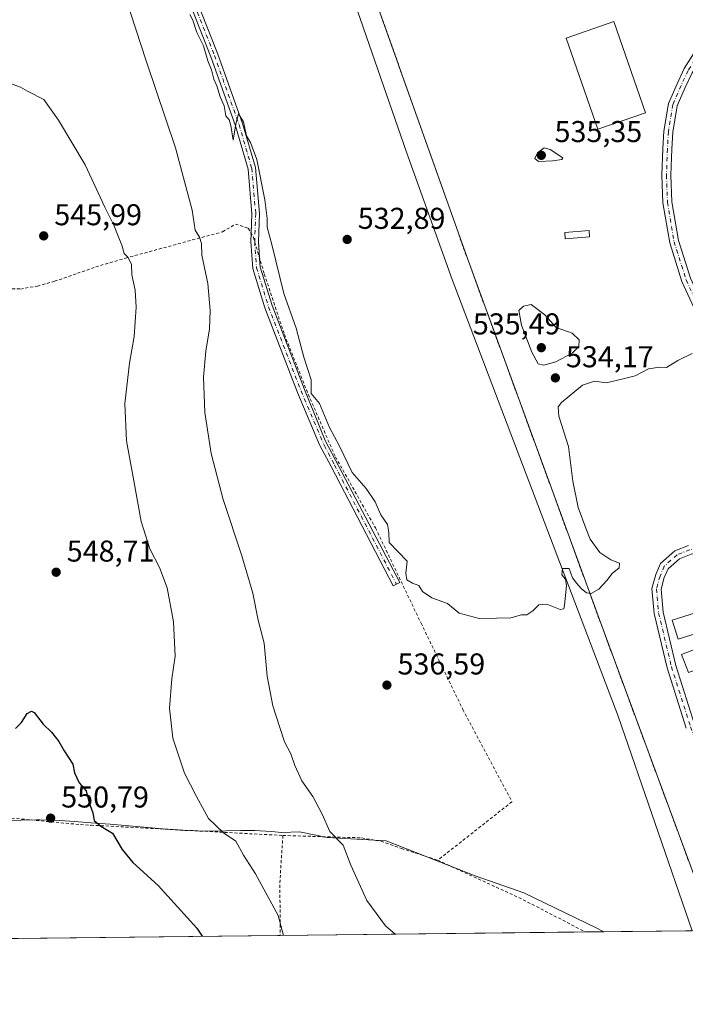
# Model space of a CAD drawing. Units: metres. Extents: x 576517 to 579944, y 4749678 to 4752031.
# Drawn here: x 578472 to 578693, y 4749678 to 4750006 of the extents above; entities that cross this region are included whole.
import ezdxf

# ---------------------------------------------------------------- set-up
doc = ezdxf.new("R2010")
doc.units = ezdxf.units.M
doc.header["$MEASUREMENT"] = 0
doc.linetypes.add('DGN Style 2', pattern=[1.6480167562047852, 0.988810053722871, -0.6592067024819142])
doc.linetypes.add('DGN Style 4', pattern=[2.6384748266838614, 1.318413404963828, -0.6592067024819142, 0.001648016756204785, -0.6592067024819142])
for name, color, linetype, lineweight in [('Alambrada', 7, 'DGN Style 2', 0), ('Camino Cxs', 7, 'Continuous', 0), ('Camino eje', 30, 'DGN Style 4', 13), ('Camping Cxs', 135, 'Continuous', 0), ('Comarca CxS', 21, 'Continuous', 0), ('Comunidad Autónoma CxS', 142, 'Continuous', 0), ('Corriente natural lineal', 142, 'Continuous', 13), ('Curva de nivel maestra', 30, 'Continuous', 30), ('Curva de nivel normal', 30, 'Continuous', 0), ('Edificación ligera Cxs', 1, 'Continuous', 0), ('Entidad de ámbito territorial', 7, 'Continuous', 0), ('Entidad de ámbito territorial CxS', 92, 'Continuous', 0), ('Matorral CxS', 135, 'Continuous', 0), ('Municipio', 91, 'Continuous', 13), ('Municipio CxS', 4, 'Continuous', 0), ('Núcleo urbano CxS', 7, 'Continuous', 0), ('Pista deportiva Cxs', 7, 'Continuous', 0), ('Pista pavimentada Cxs', 135, 'Continuous', 0), ('Pista pavimentada eje', 135, 'DGN Style 4', 0), ('Prado CxS', 92, 'Continuous', 0), ('Provincia CxS', 1, 'Continuous', 0), ('Punto de cota en terreno', 7, 'Continuous', 0), ('Rótulo de punto de cota en terreno', 7, 'Continuous', 0)]:
    doc.layers.add(name, color=color, linetype=linetype, lineweight=lineweight)
doc.styles.add('Style-Arial', font='txt')

# ---------------------------------------------------------------- blocks, each defined once
blk = doc.blocks.new('*U22')
at = {"layer": 'Prado CxS', "color": 92, "linetype": 'Continuous', "lineweight": 0}
blk.add_polyline3d([(578783.8498999998, 4750302.9027, 525.7682999999961), (578820.0778999999, 4750166.160300001, 528.472099999999), (578827.8855, 4750135.9691, 529.0194999999949), (578813.8501000004, 4750118.9979, 529.5494000000035), (578800.7901, 4750113.431500001, 529.6223000000027), (578753.5022999998, 4750095.755899999, 531.3598999999958), (578748.0774999997, 4750093.0645, 531.584600000002), (578712.4124999996, 4750076.0145, 531.125), (578707.6999000004, 4750096.926300001, 530.3619999999937), (578698.5301000001, 4750140.520099999, 528.7853999999934), (578684.1901000004, 4750204.590100001, 527.2116999999998), (578685.0652999999, 4750206.999100001, 527.1520000000019), (578678.8525, 4750249.8739, 526.2051000000065), (578668.2297, 4750277.369100001, 525.3307000000059), (578492.6350999996, 4750211.7597, 526.3196999999927), (578530.7521000003, 4750145.521299999, 528.3166000000056), (578532.8283000002, 4750146.345100001, 528.1916000000056), (578540.6009000001, 4750150.942399999, 527.8334000000032), (578587.7440999999, 4750018.670700001, 531.1989999999934), (578620.2878999999, 4749926.9923, 533.0629999999946), (578665.5318999998, 4749803.167099999, 534.9824999999983), (578702.5669, 4749703.0733, 537.0344999999943), (578179.7067, 4749697.125399999, 505.0807000000059)], dxfattribs=at)
blk = doc.blocks.new('*U24')
at = {"layer": 'Municipio CxS', "color": 4, "linetype": 'Continuous', "lineweight": 0, "flags": 128}
blk.add_lwpolyline([(578467.0190000006, 4749739.523999999), (578472.0149999988, 4749739.777000001), (578477.0120000005, 4749739.914000001), (578478.2230000006, 4749739.905999999), (578483.2189999989, 4749739.748000001), (578488.2100000011, 4749739.455000001), (578498.1859999994, 4749738.692999999), (578501.5760000001, 4749738.432999999), (578506.5610000007, 4749738.036), (578511.5419999994, 4749737.579999999), (578516.5230000004, 4749737.121999999), (578521.5050000002, 4749736.696000001), (578526.4920000006, 4749736.353000001), (578530.1099999995, 4749736.182), (578535.1090000009, 4749736.129000001), (578545.1109999986, 4749736.335999999), (578549.7269999991, 4749736.301000002), (578555.1029999997, 4749736.039000001), (578558.7369999991, 4749735.704), (578564.606, 4749735.906000001), (578573.8030000015, 4749734.028), (578593.3540000013, 4749732.880000001), (578623.0530000014, 4749721.289000001), (578639.1830000004, 4749715.616000001), (578663.274, 4749703.936000001), (578665.8004393191, 4749702.655080562), (577975.5884536179, 4749694.803347335)], dxfattribs=at)
blk = doc.blocks.new('*U25')
at = {"layer": 'Entidad de ámbito territorial CxS', "color": 92, "linetype": 'Continuous', "lineweight": 0, "flags": 128}
blk.add_lwpolyline([(578467.0190000006, 4749739.523999999), (578472.0149999988, 4749739.777000001), (578477.0120000005, 4749739.914000001), (578478.2230000006, 4749739.905999999), (578483.2189999989, 4749739.748000001), (578488.2100000011, 4749739.455000001), (578498.1859999994, 4749738.692999999), (578501.5760000001, 4749738.432999999), (578506.5610000007, 4749738.036), (578511.5419999994, 4749737.579999999), (578516.5230000004, 4749737.121999999), (578521.5050000002, 4749736.696000001), (578526.4920000006, 4749736.353000001), (578530.1099999995, 4749736.182), (578535.1090000009, 4749736.129000001), (578545.1109999986, 4749736.335999999), (578549.7269999991, 4749736.301000002), (578555.1029999997, 4749736.039000001), (578558.7369999991, 4749735.704), (578564.606, 4749735.906000001), (578573.8030000015, 4749734.028), (578593.3540000013, 4749732.880000001), (578623.0530000014, 4749721.289000001), (578639.1830000004, 4749715.616000001), (578663.274, 4749703.936000001), (578665.8004393191, 4749702.655080562), (577975.5884536179, 4749694.803347335)], dxfattribs=at)
blk = doc.blocks.new('5PATER')
at = {"layer": 'Matorral CxS', "linetype": 'Continuous', "lineweight": 0}
h = blk.add_hatch(color=51, dxfattribs=at)
edge = h.paths.add_edge_path()
edge.add_ellipse((0, 0), major_axis=(-0.1095731443231308, -0.1110710700762829), ratio=0.9994222409660322, start_angle=0, end_angle=360)
blk = doc.blocks.new('*U29')
at = {"layer": 'Pista pavimentada Cxs', "color": 135, "linetype": 'Continuous', "lineweight": 0}
for points in [[(578763.4537000004, 4749982.953299999, 533.6635999999999), (578764.4446999999, 4749981.8421, 533.7041000000027), (578765.0246000001, 4749980.396500001, 533.7412999999942), (578771.8636999996, 4749963.348099999, 535.2804000000033), (578776.1379000006, 4749950.2051, 535.0573000000004), (578779.2402999997, 4749935.3345, 534.9092999999993), (578780.4265000002, 4749923.149900001, 535.0907000000007), (578778.9250999996, 4749907.492500001, 535.4772999999988), (578777.4811000006, 4749899.459899999, 535.6070000000036), (578777.1821, 4749897.796700001, 535.6284000000014), (578776.5685999999, 4749896.583100001, 535.6472999999969), (578772.1545000002, 4749887.8509, 535.8815000000031), (578766.8006999996, 4749880.7489, 535.8754000000044), (578760.2185000004, 4749874.836100001, 535.8524999999936), (578751.0006999997, 4749871.726500001, 535.8343000000023), (578743.2635000005, 4749870.731699999, 535.6983000000037), (578734.6958999997, 4749871.7203, 535.7393000000011), (578727.3432999998, 4749873.915100001, 535.7090000000027), (578724.1120999996, 4749875.588300001, 535.4541999999929), (578721.4014999997, 4749876.9921, 535.3326999999991), (578721.1397000002, 4749877.127699999, 535.3246999999974), (578716.7352999998, 4749880.8715, 535.1946999999927), (578710.9358999999, 4749886.563300001, 535.071100000001), (578704.4533000002, 4749894.126499999, 534.8720999999932), (578698.4221000001, 4749904.5733, 534.6538), (578691.7925000004, 4749919.0089, 534.303899999999), (578687.7111000001, 4749931.897100001, 533.9446999999927), (578685.4545, 4749945.2215, 533.6940000000031), (578685.1316999998, 4749954.370300001, 533.5785999999935), (578685.4517000001, 4749963.2225, 533.4302000000025), (578685.7745000003, 4749969.0329, 533.3332999999984), (578687.2993000001, 4749978.291099999, 533.2498999999953), (578690.1333, 4749984.8311, 533.1575000000012), (578692.5132999998, 4749989.9157, 533.0620999999956), (578696.4051000001, 4749995.969699999, 532.9326000000001), (578699.6772999996, 4750000.370100001, 532.8255000000064), (578705.9732999997, 4750004.236099999, 532.7606999999989), (578710.8973000003, 4750007.0811, 532.710500000001), (578712.9741000002, 4750007.7301, 532.702900000004), (578714.6347000003, 4750008.2489, 532.6855999999971), (578715.9505000003, 4750008.296700001, 532.6842999999935), (578720.7509000005, 4750008.4713, 532.7170000000042), (578728.1469000002, 4750007.8091, 532.8276999999945), (578735.5009000005, 4750004.9553, 533.1266000000032), (578742.4228999997, 4750001.4943, 533.7574000000022), (578749.6765000002, 4749996.622300001, 534.5552000000025), (578757.2260999996, 4749989.935699999, 533.5149999999994)], [(578735.3015000002, 4749874.670299999, 535.7375000000029), (578743.2439000001, 4749873.753900001, 535.7437999999966), (578750.3233000003, 4749874.664100001, 535.8224000000046), (578758.6737000003, 4749877.481100001, 535.7832999999955), (578764.5799000004, 4749882.786699999, 535.9746000000014), (578769.5979000004, 4749889.4431, 536.0763000000006), (578774.3069000002, 4749898.7589, 535.6775999999954), (578775.9505000003, 4749907.901699999, 535.4854999999952), (578777.4124999996, 4749923.147700001, 534.994399999996), (578776.2703, 4749934.8815, 534.7970000000059), (578773.2345000004, 4749949.432499999, 534.6144999999962), (578769.0418999996, 4749962.3245, 534.686799999996), (578761.8561000006, 4749980.237500001, 533.710500000001), (578755.1047, 4749987.8071, 533.5451999999932), (578747.8375000004, 4749994.2437, 533.8142999999982), (578740.9095000001, 4749998.8969, 533.4435999999987), (578734.2846999997, 4750002.2093, 533.1043000000063), (578727.4568999996, 4750004.858899999, 532.8668999999937), (578720.6712999997, 4750005.466499999, 532.7712000000029), (578715.1457000002, 4750005.265500001, 532.744200000001), (578712.1098999997, 4750004.3169, 532.7550000000047), (578707.5088999998, 4750001.658500001, 532.8168000000006), (578701.7396999998, 4749998.1161, 532.9087000000001), (578698.8734999998, 4749994.261499999, 532.9918000000034), (578695.1453, 4749988.462099999, 533.0966999999946), (578692.8687000005, 4749983.5985, 533.2375000000029), (578690.1993000006, 4749977.438100001, 533.3251000000018), (578688.7609000001, 4749968.7049, 533.4839999999967), (578688.4486999996, 4749963.085100001, 533.5988000000071), (578688.1337000001, 4749954.369100001, 533.7415000000037), (578688.4457, 4749945.5263, 533.7670999999973), (578690.6341000004, 4749932.603900001, 534.0040000000008), (578694.5963000003, 4749920.0919, 534.304999999993), (578701.0900999998, 4749905.952299999, 534.6154999999999), (578706.9123000001, 4749895.867500001, 534.8654999999999), (578713.1294999998, 4749888.6139, 535.113200000007), (578718.7600999996, 4749883.0877, 535.2275999999983), (578722.8224999999, 4749879.6347, 535.3677000000025), (578728.4720999999, 4749876.708900001, 535.5377000000008)]]:
    blk.add_polyline3d(points, close=True, dxfattribs=at)

msp = doc.modelspace()

# ---------------------------------------------------------------- linework, layer by layer
at = {"layer": 'Alambrada', "color": 7, "linetype": 'DGN Style 2', "lineweight": 0, "extrusion": (-0.9137673949054685, 0.000475011514189273, 0.4062375196504318), "elevation": -526189.8213516586, "flags": 128}
msp.add_lwpolyline([(-4750034.795599998, 234529.6168695726), (-4750019.045061494, 234527.0769456277), (-4750001.546052129, 234527.5173202218)], dxfattribs=at)
at = {"layer": 'Alambrada', "color": 7, "linetype": 'DGN Style 2', "lineweight": 0, "extrusion": (-0.4054073977393779, -0.8687713598354694, 0.2843961430607236), "elevation": -4360845.071102441, "flags": 128}
msp.add_lwpolyline([(-1484180.439742941, 1294191.024027746), (-1484150.049982527, 1294191.531899362), (-1484125.849304515, 1294188.035105757)], dxfattribs=at)
at = {"layer": 'Alambrada', "color": 7, "linetype": 'DGN Style 2', "lineweight": 0}
for points in [[(578540.6009000001, 4750150.942500001, 529.4884000000021), (578587.7440999999, 4750018.670700001, 532.2189999999973), (578620.2878999999, 4749926.9923, 533.9722000000038), (578665.5318999998, 4749803.167099999, 536.497000000003), (578702.5669, 4749703.0733, 537.1891999999935)], [(578465.6700999998, 4749916.7601, 546.1916000000056), (578471.7600999996, 4749916.520099999, 546.0997999999963), (578477.3901000004, 4749917.4901, 546.2256000000052), (578483.1201, 4749919.0801, 546.668399999995), (578490.7100999998, 4749921.7401, 546.7553000000044), (578496.7901, 4749923.880100001, 546.5166000000027), (578506.6700999998, 4749926.7601, 545.1267999999982), (578538.9901000002, 4749935.5701, 540.1119000000035), (578543.2801000001, 4749938.130100001, 539.5426000000007), (578547.5201000003, 4749936.7601, 536.6150000000052), (578549.2301000003, 4749933.720100001, 536.1313999999984), (578552.8701, 4749921.4801, 535.7133999999933), (578559.5500999996, 4749901.4101, 535.437300000005), (578567.4801000003, 4749881.4901, 534.9195000000036), (578576.5500999996, 4749860.600099999, 534.9566999999952), (578589.8701, 4749837.0001, 534.9667000000045), (578605.0000999998, 4749805.3201, 537.024900000004), (578618.9200999998, 4749776.600099999, 544.1848000000027), (578635.2301000003, 4749745.890100001, 537.3335999999981), (578610.5500999996, 4749726.440099999, 542.2877000000008)], [(577977.1401000004, 4749913.460100001, 507.5368000000017), (577980.9200999998, 4749895.2601, 505.6974999999948), (577986.4801000003, 4749867.020099999, 507.7900999999983), (577990.3701, 4749856.850099999, 506.5712000000058), (577993.0301000001, 4749851.4101, 507.4226999999955), (578002.1201, 4749836.460100001, 509.2516999999935), (578004.1901000004, 4749831.170100001, 516.0078999999969), (578005.7100999998, 4749825.4901, 517.0727999999945), (578008.2301000003, 4749809.6501, 514.8732000000019), (578010.3101000004, 4749791.5801, 517.0436000000045), (578015.6001000004, 4749760.610099999, 516.2905000000028), (578109.0301000001, 4749746.540100001, 516.4061999999976), (578182.3501000004, 4749746.0101, 515.1025999999983), (578185.7600999996, 4749745.9801, 513.4863000000041), (578308.7600999996, 4749746.690099999, 527.2715999999928), (578348.0301000001, 4749745.2501, 529.1925999999949), (578378.3101000004, 4749744.540100001, 536.0062000000034), (578411.9901000002, 4749744.140100001, 543.3754999999946), (578465.5500999996, 4749740.770099999, 554.8503999999957), (578491.7100999998, 4749738.300100001, 553.2311999999947), (578495.2301000003, 4749738.100099999, 552.5693000000028), (578559.0701000001, 4749734.6801, 547.4980999999971)], [(578559.0701000001, 4749734.6801, 547.4980999999971), (578585.2301000003, 4749733.890100001, 540.431500000006), (578591.6401000004, 4749732.7601, 539.6587000000001), (578598.4801000003, 4749730.360099999, 540.032600000006), (578610.5500999996, 4749726.440099999, 542.2877000000008)]]:
    msp.add_polyline3d(points, dxfattribs=at)
at = {"layer": 'Camino Cxs', "color": 7, "linetype": 'Continuous', "lineweight": 0}
for points in [[(578548.5251000002, 4749934.9735, 536.2899999999936), (578548.7713000001, 4749941.562100001, 535.9760999999999), (578547.4659000002, 4749956.443299999, 535.2495000000055), (578543.2773000002, 4749970.8421, 535.071299999996), (578535.0943, 4749993.8069, 535.2335000000021), (578522.4210999999, 4750026.018100001, 535.5583999999944), (578510.5506999996, 4750050.0229, 534.8801999999996), (578494.9549000004, 4750078.306500001, 534.6959999999963), (578475.6495000003, 4750112.9505, 534.4152999999933), (578464.5582999997, 4750131.699899999, 534.2777999999962), (578441.9672999998, 4750166.558499999, 533.5858000000007), (578409.7143000001, 4750219.4663, 533.0252000000038), (578389.9996999997, 4750256.192700001, 532.1570000000065), (578381.3399, 4750274.2271, 530.8837000000058), (578374.5456999998, 4750287.8157, 530.9456000000064), (578367.6688999999, 4750298.737700001, 531.0188000000053)], [(578466.6841000002, 4750133.0167, 533.9504000000015), (578477.8176999995, 4750114.195499999, 534.1499999999943), (578497.1414999999, 4750079.5185, 534.4660000000003), (578512.7669000002, 4750051.181100001, 534.6347999999998), (578524.7089000001, 4750027.0317, 535.3334000000032), (578537.4357000003, 4749994.6843, 534.818299999999), (578545.6571000004, 4749971.611500001, 535.0853999999963), (578549.9348999998, 4749956.906099999, 535.1735000000045), (578551.2753, 4749941.6249, 535.758799999996), (578550.9250999996, 4749932.2501, 536.002800000002), (578551.3213000001, 4749926.688300001, 535.8894)], [(578524.7089000001, 4750027.0317, 535.3334000000032), (578537.4357000003, 4749994.6843, 534.818299999999), (578545.6571000004, 4749971.611500001, 535.0853999999963), (578549.9348999998, 4749956.906099999, 535.1735000000045), (578551.2753, 4749941.6249, 535.758799999996), (578550.9250999996, 4749932.2501, 536.002800000002), (578551.5247, 4749923.8321, 535.8331000000035), (578555.4389000004, 4749911.0459, 535.693299999999), (578566.2581000002, 4749883.074300001, 534.9909000000043), (578573.1524999999, 4749866.133500001, 534.9471999999951), (578597.9637000002, 4749818.874100001, 535.1067999999941), (578595.7456999999, 4749817.720699999, 535.2197000000015), (578575.0921, 4749857.438899999, 535.0570000000008), (578571.2474999996, 4749864.625299999, 535.0601000000024), (578563.9512999998, 4749882.108100001, 535.1429000000062), (578553.0746999999, 4749910.2281, 535.7192000000068), (578549.0510999998, 4749923.3715, 536.0206999999937), (578548.4216999998, 4749932.207900001, 536.0611999999965), (578548.7713000001, 4749941.562100001, 535.9760999999999), (578547.4659000002, 4749956.443299999, 535.2495000000055), (578543.2773000002, 4749970.8421, 535.071299999996), (578535.0943, 4749993.8069, 535.2335000000021), (578522.4210999999, 4750026.018100001, 535.5583999999944)], [(578551.3213000001, 4749926.688300001, 535.8894), (578551.5247, 4749923.8321, 535.8331000000035), (578555.4389000004, 4749911.0459, 535.693299999999), (578566.2581000002, 4749883.074300001, 534.9909000000043), (578573.1524999999, 4749866.133500001, 534.9471999999951), (578597.9637000002, 4749818.874100001, 535.1067999999941), (578595.7456999999, 4749817.720699999, 535.2197000000015), (578575.0921, 4749857.438899999, 535.0570000000008), (578571.2474999996, 4749864.625299999, 535.0601000000024), (578563.9512999998, 4749882.108100001, 535.1429000000062), (578553.0746999999, 4749910.2281, 535.7192000000068), (578549.0510999998, 4749923.3715, 536.0206999999937), (578548.4216999998, 4749932.207900001, 536.0611999999965), (578548.5251000002, 4749934.9735, 536.2899999999936)]]:
    msp.add_polyline3d(points, dxfattribs=at)
at = {"layer": 'Camino eje', "color": 30, "linetype": 'DGN Style 4', "lineweight": 13}
msp.add_polyline3d([(578465.6211000001, 4750132.358300001, 534.1211999999941), (578476.7336999997, 4750113.572899999, 534.2712999999932), (578496.0482999999, 4750078.912500001, 534.567200000005), (578511.6586999996, 4750050.6019, 534.7407999999997), (578523.5648999996, 4750026.524900001, 535.4357000000019), (578536.2651000004, 4749994.2455, 535.0149999999994), (578544.4671, 4749971.2269, 535.074099999998), (578548.7005000003, 4749956.674699999, 535.2106000000058), (578550.0232999995, 4749941.593499999, 535.866399999999), (578549.6734999996, 4749932.228900001, 536.0320000000065), (578550.2878999999, 4749923.601700001, 535.9226999999955), (578554.2566999998, 4749910.6371, 535.699099999998), (578565.1047, 4749882.5913, 535.0584999999992), (578572.8349000001, 4749864.3871, 534.980899999995), (578576.2171, 4749857.9849, 534.9961999999941), (578596.8547, 4749818.297300001, 535.1659999999974)], dxfattribs=at)
at = {"layer": 'Camping Cxs', "color": 135, "linetype": 'Continuous', "lineweight": 0}
for points in [[(578702.5669, 4749703.0733, 537.1891999999935), (578665.5318999998, 4749803.167099999, 536.497000000003), (578620.2878999999, 4749926.9923, 533.9722000000038), (578587.7440999999, 4750018.670700001, 532.2189999999973), (578540.6009000001, 4750150.942500001, 529.4884000000021), (578561.4801000003, 4750158.130100001, 529.2584000000061), (578624.2100999998, 4750183.0101, 530.2758999999933), (578660.5601000004, 4750197.4001, 528.2537000000011), (578684.1901000004, 4750204.590100001, 528.125), (578698.5301000001, 4750140.520099999, 529.017399999997)], [(578702.5669, 4749703.0733, 537.1891999999935), (578665.5318999998, 4749803.167099999, 536.497000000003), (578620.2878999999, 4749926.9923, 533.9722000000038), (578587.7440999999, 4750018.670700001, 532.2189999999973), (578540.6009000001, 4750150.942500001, 529.4884000000021)]]:
    msp.add_polyline3d(points, dxfattribs=at)
at = {"layer": 'Comarca CxS', "color": 21, "linetype": 'Continuous', "lineweight": 0, "flags": 128}
msp.add_lwpolyline([(577975.5884536179, 4749694.803347335), (576542.4300005818, 4749678.499982463), (576516.5900005831, 4751991.939982438), (577242.2074331453, 4752000.197200422), (577806.4796218908, 4752006.618378107), (579011.000228125, 4752020.325310668), (579917.4200006098, 4752030.639982438), (579924.7157824353, 4751404.588294569), (579933.8559999996, 4750620.265599999), (579933.8612402378, 4750619.815746206), (579944.3800006084, 4749717.199982461), (579594.4498079959, 4749713.219249983), (579553.9290999997, 4749712.758400001), (579534.9452000001, 4749712.542400001), (578800.1021328653, 4749704.182873603), (578665.8004393191, 4749702.655080562)], close=True, dxfattribs=at)
at = {"layer": 'Comunidad Autónoma CxS', "color": 142, "linetype": 'Continuous', "lineweight": 0, "flags": 128}
msp.add_lwpolyline([(577975.5884536179, 4749694.803347335), (576542.4300005818, 4749678.499982463), (576516.5900005831, 4751991.939982438), (577242.2074331453, 4752000.197200422), (577806.4796218908, 4752006.618378107), (579011.000228125, 4752020.325310668), (579917.4200006098, 4752030.639982438), (579924.7157824353, 4751404.588294569), (579933.8559999996, 4750620.265599999), (579933.8612402378, 4750619.815746206), (579944.3800006084, 4749717.199982461), (579594.4498079959, 4749713.219249983), (579553.9290999997, 4749712.758400001), (579534.9452000001, 4749712.542400001), (578800.1021328653, 4749704.182873603), (578665.8004393191, 4749702.655080562)], close=True, dxfattribs=at)
at = {"layer": 'Corriente natural lineal', "color": 142, "linetype": 'Continuous', "lineweight": 13}
msp.add_polyline3d([(578695.1506000003, 4749702.989, 536.8383999999933), (578695.1501000002, 4749702.9901, 536.8383999999933), (578670.5500999996, 4749774.420100001, 535.296100000007), (578615.3300999999, 4749919.6601, 532.9159999999974), (578600.2100999998, 4749962.040100001, 532.1533999999956), (578577.2600999996, 4750028.370100001, 530.476800000004), (578550.1700999998, 4750104.9101, 529.3001999999979), (578546.9101, 4750113.3101, 529.1309000000037), (578532.2301000003, 4750141.3101, 528.4671999999991), (578518.1401000004, 4750167.190099999, 527.988200000007), (578510.6901000004, 4750180.200099999, 527.3411000000051), (578501.7701000003, 4750194.610099999, 526.9336999999941), (578493.0301000001, 4750206.800100001, 526.5133999999962), (578474.6401000004, 4750229.550100001, 525.6628999999957), (578467.1201, 4750238.1801, 525.5835999999981)], dxfattribs=at)
at = {"layer": 'Curva de nivel maestra', "color": 30, "linetype": 'Continuous', "lineweight": 30, "elevation": 550, "flags": 128}
for points in [[(578470.1600000003, 4749770.280099999), (578472.1299999999, 4749772.280099999), (578474.0199999996, 4749775.300100001), (578475.4800000004, 4749776.0801), (578476.3300000001, 4749775.640100001), (578479.3200000003, 4749771.7501), (578482.1399999997, 4749769.100099999), (578484.5199999996, 4749766.0001), (578486.2599999999, 4749762.8201), (578489.2400000002, 4749758.4001), (578489.6900000004, 4749755.4901), (578491.3300000001, 4749752.1501), (578493.6699999999, 4749749.5001), (578494.5599999996, 4749745.9001), (578495.8399999999, 4749742.1801), (578496.2800000003, 4749739.610099999), (578498.4500000002, 4749737.790100001), (578502.4100000003, 4749735.4101), (578505.6200000001, 4749730.0101), (578509.0899999999, 4749725.640100001), (578517.5199999996, 4749718.020099999), (578530.4299999997, 4749703.870100001), (578532.1843999998, 4749701.135299999)], [(578532.1843999998, 4749701.135299999), (578532.1845000006, 4749701.1351)]]:
    msp.add_lwpolyline(points, dxfattribs=at)
at = {"layer": 'Curva de nivel normal', "color": 30, "linetype": 'Continuous', "lineweight": 0, "flags": 128}
for points, elevation in [([(578506.6699999999, 4750013.640000001), (578513.54, 4749992.470000001), (578523.3399999999, 4749963.539999999), (578528.8499999996, 4749942.789999999), (578529.8700000001, 4749936.119999999), (578531.3600000005, 4749933.800000001), (578531.9800000004, 4749931.710000001), (578532.1399999997, 4749927.779999999), (578534.0499999998, 4749918.359999999), (578534.8499999996, 4749909.380000001), (578534.5999999996, 4749903.26), (578533.3700000001, 4749895.800000001), (578532.6900000004, 4749887.130000001), (578533.0599999996, 4749875.470000001), (578535.2400000002, 4749861.800000001), (578539.1699999999, 4749846.480000001), (578545.4000000004, 4749827.680000001), (578549.0199999996, 4749815.289999999), (578550.7999999998, 4749806.350000001), (578552.8200000003, 4749798.710000001), (578553.8300000001, 4749787.65), (578555.7599999999, 4749777.779999999), (578558.0800000001, 4749770.58), (578559.5800000001, 4749765.850000001), (578561.7000000002, 4749761.859999999), (578563, 4749758.01), (578565.3799999999, 4749752.890000001), (578569.0199999996, 4749747.65), (578572.1399999997, 4749741.779999999), (578574.7100000001, 4749736), (578579.1399999997, 4749731.49), (578581.6100000005, 4749724.800000001), (578586.9600000001, 4749713.02), (578593.2199999997, 4749704.65), (578596.3969000002, 4749701.865599999)], 540.0000000000001), ([(578528.1200000001, 4750007.890000001), (578529.0499999998, 4750006.01), (578530.4100000003, 4750001.92), (578532.6200000001, 4749997.439999999), (578534.1100000005, 4749992.460000001), (578535.3300000001, 4749989.460000001), (578536.0999999996, 4749986.289999999), (578537.1200000001, 4749984.16), (578538.2400000002, 4749980.480000001), (578539.4699999997, 4749977.460000001), (578540.0599999996, 4749974.109999999), (578541.1299999999, 4749972.82), (578541.7800000003, 4749970.960000001), (578542.5199999996, 4749966.060000001), (578543.4000000004, 4749971.51), (578544.3300000001, 4749974.800000001), (578545.9400000004, 4749972.199999999), (578547, 4749967.460000001), (578548.3200000003, 4749965.32), (578550.3799999999, 4749959.560000001), (578553.0499999998, 4749946.15), (578553.8600000005, 4749940.02), (578553.7999999998, 4749937.140000001), (578555.3700000001, 4749931.359999999), (578559.4000000004, 4749915.060000001), (578563.4600000001, 4749903.460000001), (578566.0700000003, 4749893.880000001), (578568.4199999999, 4749886.32), (578568.4800000004, 4749881.77), (578571.2000000002, 4749878.380000001), (578574.5800000001, 4749870.480000001), (578577.9100000003, 4749864.17), (578582.0499999998, 4749855.470000001), (578586.7400000002, 4749850.140000001), (578589.6900000004, 4749845.699999999), (578591.6699999999, 4749841.390000001), (578593.8799999999, 4749838.140000001), (578594.2999999998, 4749835.5), (578594.3600000005, 4749832.140000001), (578600.3300000001, 4749826), (578599.9100000003, 4749821.939999999), (578600.2300000004, 4749819.789999999), (578602.1799999997, 4749818.65), (578604.25, 4749817.880000001), (578605.5, 4749815.859999999), (578608.6200000001, 4749813.800000001), (578613.8399999999, 4749811.850000001), (578617.6699999999, 4749808.680000001), (578624.2999999998, 4749806.880000001), (578630.0499999998, 4749806.980000001), (578634.8300000001, 4749807.07), (578638.3700000001, 4749808.050000001), (578640.2400000002, 4749808.15), (578642.1299999999, 4749809.42), (578644.1299999999, 4749811.460000001), (578646.7999999998, 4749811.699999999), (578651.2300000004, 4749809.890000001), (578652.5099999999, 4749810.100000001), (578652.7599999999, 4749811.279999999), (578653.3300000001, 4749817.699999999), (578653.0999999996, 4749819.939999999), (578651.8499999996, 4749821.42), (578652.04, 4749823.480000001), (578654.2599999999, 4749823.550000001), (578655.3600000005, 4749820.390000001), (578656.8700000001, 4749818.550000001), (578658.2800000003, 4749816.84), (578660, 4749815.449999999), (578661.5999999996, 4749815.25), (578664.1799999997, 4749816.640000001), (578666.8399999999, 4749819.550000001), (578668.5199999996, 4749821.810000001), (578670.8899999997, 4749823.74), (578671.04, 4749825.24), (578668.1200000001, 4749826.380000001), (578664.5, 4749828.810000001), (578661.2999999998, 4749833.25), (578659.8600000005, 4749836.960000001), (578657.2800000003, 4749843.850000001), (578655.5, 4749852.57), (578654.0099999999, 4749864.15), (578650.8300000001, 4749874.17), (578650.6100000005, 4749877.359999999), (578651.7400000002, 4749878.800000001), (578658.6900000004, 4749884.539999999), (578662.6799999997, 4749885.869999999), (578666.5300000003, 4749885.289999999), (578671.7999999998, 4749886.560000001), (578676.2300000004, 4749887.680000001), (578680.6699999999, 4749889.91), (578684.4699999997, 4749890.470000001), (578686.5999999996, 4749890.449999999), (578690.4500000002, 4749892.680000001), (578695.1900000004, 4749895.050000001)], 535), ([(578559.2264, 4749701.4428), (578557.4500000002, 4749708.02), (578549.9500000002, 4749721.869999999), (578545.9900000002, 4749728.100000001), (578543.4199999999, 4749732.810000001), (578539.2599999999, 4749735.600000001), (578534.3300000001, 4749740.34), (578530.3399999999, 4749747.680000001), (578526.3799999999, 4749755.449999999), (578522.4400000004, 4749767.029999999), (578521.3300000001, 4749777.060000001), (578522.1399999997, 4749786.800000001), (578523.1699999999, 4749794.34), (578522.7100000001, 4749805.76), (578520.5800000001, 4749817.08), (578518, 4749823.9), (578514.8300000001, 4749830.109999999), (578511.9600000001, 4749839.189999999), (578509.2999999998, 4749853.859999999), (578507.0099999999, 4749865.99), (578506.4800000004, 4749878.4), (578508.0599999996, 4749891.890000001), (578509.5800000001, 4749900.74), (578510.25, 4749910.470000001), (578509.9000000004, 4749916.130000001), (578508.79, 4749921.279999999), (578508.7199999997, 4749924.65), (578507.6299999999, 4749926.960000001), (578506.25, 4749928.300000001), (578505.5, 4749931.15), (578504.2699999996, 4749934.08), (578502.8399999999, 4749937.800000001), (578499.8300000001, 4749943.779999999), (578493.29, 4749957.880000001), (578484.4199999999, 4749972.730000001), (578479.5599999996, 4749979.529999999), (578474.0599999996, 4749982.359999999), (578471.75, 4749983.710000001), (578468.9699999997, 4749984.689999999)], 545), ([(578645.9800000004, 4749963.5), (578643.75, 4749961.810000001), (578642.8200000003, 4749959.949999999), (578644.0700000003, 4749958.980000001), (578648.8700000001, 4749959.16), (578651.8300000001, 4749959.560000001), (578652.1299999999, 4749960.130000001), (578647.9400000004, 4749962.949999999), (578645.9800000004, 4749963.5)], 535), ([(578641.6399999997, 4749911.310000001), (578639.0499999998, 4749910.76), (578637.5199999996, 4749909.369999999), (578638.3700000001, 4749904.49), (578641.8099999996, 4749895.460000001), (578644.0099999999, 4749891.65), (578645.7999999998, 4749891.16), (578649.8799999999, 4749892.279999999), (578655.29, 4749895.199999999), (578657.4900000002, 4749897.439999999), (578657.5499999998, 4749899.600000001), (578655.29, 4749901.800000001), (578649.9900000002, 4749903.699999999), (578646.1299999999, 4749907.970000001), (578641.6399999997, 4749911.310000001)], 535)]:
    msp.add_lwpolyline(points, dxfattribs=dict(at, elevation=elevation))
at = {"layer": 'Edificación ligera Cxs', "color": 1, "linetype": 'Continuous', "lineweight": 0, "flags": 128}
for points, elevation in [([(578697.1300999997, 4749802.0801), (578690.5500999996, 4749799.970100001), (578688.5601000004, 4749806.300100001), (578696.6300999997, 4749808.9001), (578697.6201, 4749805.4301), (578696.1300999997, 4749805.1801)], 537.1674000000058), ([(578699.7301000003, 4749791.040100001), (578693.9001000002, 4749788.9301), (578691.6700999998, 4749794.880100001), (578699.9801000003, 4749798.110099999), (578700.9700999996, 4749793.770099999), (578698.9901000002, 4749793.1501)], 537.4222000000009)]:
    msp.add_lwpolyline(points, close=True, dxfattribs=dict(at, elevation=elevation))
at = {"layer": 'Edificación ligera Cxs', "color": 1, "linetype": 'Continuous', "lineweight": 0}
for points in [[(578661.0301000001, 4749933.850099999, 533.8984999999957), (578652.9700999996, 4749933.2301, 533.9428000000044), (578652.8000999996, 4749935.340100001, 533.8705999999949), (578660.8701, 4749935.960100001, 533.8991999999998), (578661.0301000001, 4749933.850099999, 533.8984999999957)], [(578697.1300999997, 4749802.0801, 536.6910999999964), (578690.5500999996, 4749799.970100001, 536.491200000004), (578688.5601000004, 4749806.300100001, 536.1168000000034), (578696.6300999997, 4749808.9001, 537.1674000000058), (578697.6201, 4749805.4301, 537.0151000000042), (578696.1300999997, 4749805.1801, 537.0921999999991), (578697.1300999997, 4749802.0801, 536.6910999999964)], [(578699.7301000003, 4749791.040100001, 537.0310000000027), (578693.9001000002, 4749788.9301, 536.2958000000071), (578691.6700999998, 4749794.880100001, 536.4983000000066), (578699.9801000003, 4749798.110099999, 537.422200000001), (578700.9700999996, 4749793.770099999, 537.1217999999935), (578698.9901000002, 4749793.1501, 537.3344999999972), (578699.7301000003, 4749791.040100001, 537.0310000000027)]]:
    msp.add_polyline3d(points, dxfattribs=at)
msp.add_3dface([(578661.0301000001, 4749933.850099999, 533.9428000000044), (578652.9700999996, 4749933.2301, 533.9428000000044), (578652.8000999996, 4749935.340100001, 533.9428000000044), (578660.8701, 4749935.960100001, 533.9428000000044)], dxfattribs=at)
at = {"layer": 'Entidad de ámbito territorial', "color": 7, "linetype": 'Continuous', "lineweight": 0, "flags": 128}
msp.add_lwpolyline([(578665.8004393182, 4749702.655080562), (578663.2739999992, 4749703.936000002), (578639.1829999996, 4749715.616000002), (578623.0530000007, 4749721.289000002), (578593.3540000005, 4749732.88), (578573.8030000007, 4749734.027999999), (578564.6059999992, 4749735.906000001), (578558.7369999985, 4749735.703999998), (578555.1029999988, 4749736.039000002), (578549.7269999983, 4749736.301000004), (578545.1109999978, 4749736.336), (578535.1090000002, 4749736.128999999), (578530.1099999987, 4749736.182000001), (578526.4919999997, 4749736.353000003), (578521.5049999994, 4749736.696000002), (578516.5229999997, 4749737.121999998), (578511.5419999987, 4749737.579999999), (578506.561, 4749738.036000002), (578501.5759999993, 4749738.432999998), (578498.1859999985, 4749738.693), (578488.2100000002, 4749739.455000003), (578483.2189999982, 4749739.747999999), (578478.2229999999, 4749739.905999998), (578477.0119999995, 4749739.914000001), (578472.014999998, 4749739.777000002), (578467.0189999997, 4749739.524)], dxfattribs=at)
at = {"layer": 'Municipio', "color": 91, "linetype": 'Continuous', "lineweight": 13, "flags": 128}
msp.add_lwpolyline([(578665.8004393182, 4749702.655080562), (578663.2739999992, 4749703.936000002), (578639.1829999996, 4749715.616000002), (578623.0530000007, 4749721.289000002), (578593.3540000005, 4749732.88), (578573.8030000007, 4749734.027999999), (578564.6059999992, 4749735.906000001), (578558.7369999985, 4749735.703999998), (578555.1029999988, 4749736.039000002), (578549.7269999983, 4749736.301000004), (578545.1109999978, 4749736.336), (578535.1090000002, 4749736.128999999), (578530.1099999987, 4749736.182000001), (578526.4919999997, 4749736.353000003), (578521.5049999994, 4749736.696000002), (578516.5229999997, 4749737.121999998), (578511.5419999987, 4749737.579999999), (578506.561, 4749738.036000002), (578501.5759999993, 4749738.432999998), (578498.1859999985, 4749738.693), (578488.2100000002, 4749739.455000003), (578483.2189999982, 4749739.747999999), (578478.2229999999, 4749739.905999998), (578477.0119999995, 4749739.914000001), (578472.014999998, 4749739.777000002), (578467.0189999997, 4749739.524)], dxfattribs=at)
msp.add_lwpolyline([(578665.8004393182, 4749702.655080562), (578663.2739999992, 4749703.936000002), (578639.1829999996, 4749715.616000002), (578623.0530000007, 4749721.289000002), (578593.3540000005, 4749732.88), (578573.8030000007, 4749734.027999999), (578564.6059999992, 4749735.906000001), (578558.7369999985, 4749735.703999998), (578555.1029999988, 4749736.039000002), (578549.7269999983, 4749736.301000004), (578545.1109999978, 4749736.336), (578535.1090000002, 4749736.128999999), (578530.1099999987, 4749736.182000001), (578526.4919999997, 4749736.353000003), (578521.5049999994, 4749736.696000002), (578516.5229999997, 4749737.121999998), (578511.5419999987, 4749737.579999999), (578506.561, 4749738.036000002), (578501.5759999993, 4749738.432999998), (578498.1859999985, 4749738.693), (578488.2100000002, 4749739.455000003), (578483.2189999982, 4749739.747999999), (578478.2229999999, 4749739.905999998), (578477.0119999995, 4749739.914000001), (578472.014999998, 4749739.777000002), (578467.0189999997, 4749739.524)], dxfattribs=at)
at = {"layer": 'Municipio CxS', "color": 4, "linetype": 'Continuous', "lineweight": 0, "flags": 128}
msp.add_lwpolyline([(578800.1021328653, 4749704.182873603), (578665.8004393191, 4749702.655080562), (578663.274, 4749703.936000001), (578639.1830000004, 4749715.616000001), (578623.0530000014, 4749721.289000001), (578593.3540000013, 4749732.880000001), (578573.8030000015, 4749734.028), (578564.606, 4749735.906000001), (578558.7369999991, 4749735.704), (578555.1029999997, 4749736.039000001), (578549.7269999991, 4749736.301000002), (578545.1109999986, 4749736.335999999), (578535.1090000009, 4749736.129000001), (578530.1099999995, 4749736.182), (578526.4920000006, 4749736.353000001), (578521.5050000002, 4749736.696000001), (578516.5230000004, 4749737.121999999), (578511.5419999994, 4749737.579999999), (578506.5610000007, 4749738.036), (578501.5760000001, 4749738.432999999), (578498.1859999994, 4749738.692999999), (578488.2100000011, 4749739.455000001), (578483.2189999989, 4749739.748000001), (578478.2230000006, 4749739.905999999), (578477.0120000005, 4749739.914000001), (578472.0149999988, 4749739.777000001), (578467.0190000006, 4749739.523999999)], dxfattribs=at)
at = {"layer": 'Núcleo urbano CxS', "color": 7, "linetype": 'Continuous', "lineweight": 0}
for points in [[(578702.5669, 4749703.0733, 537.0344999999943), (578665.5318999998, 4749803.167099999, 534.9824999999983), (578620.2878999999, 4749926.9923, 533.0629999999946), (578587.7440999999, 4750018.670700001, 531.1989999999934), (578540.6009000001, 4750150.942399999, 527.8334000000032), (578561.4801000003, 4750158.130100001, 528.7051999999967), (578624.2100999998, 4750183.0101, 529.3902999999991), (578660.5601000004, 4750197.4001, 528.1263999999937), (578684.1901000004, 4750204.590100001, 527.2116999999998), (578698.5301000001, 4750140.520099999, 528.7853999999934)], [(578540.6009000001, 4750150.942399999, 527.8334000000032), (578587.7440999999, 4750018.670700001, 531.1989999999934), (578620.2878999999, 4749926.9923, 533.0629999999946), (578665.5318999998, 4749803.167099999, 534.9824999999983), (578702.5668000003, 4749703.0734, 537.0344999999943)]]:
    msp.add_polyline3d(points, dxfattribs=at)
at = {"layer": 'Pista deportiva Cxs', "color": 7, "linetype": 'Continuous', "lineweight": 0}
msp.add_polyline3d([(578679.6300999997, 4749975.190099999, 533.0589000000036), (578663.7600999996, 4749969.6801, 533.0322000000015), (578653.2401000002, 4750000.0001, 532.6826000000001), (578669.1001000004, 4750005.5101, 532.7229999999981), (578679.6300999997, 4749975.190099999, 533.0589000000036)], dxfattribs=at)
msp.add_3dface([(578679.6300999997, 4749975.190099999, 533.0589000000036), (578663.7600999996, 4749969.6801, 533.0589000000036), (578653.2401000002, 4750000.0001, 533.0589000000036), (578669.1001000004, 4750005.5101, 533.0589000000036)], dxfattribs=at)
at = {"layer": 'Pista pavimentada Cxs', "color": 135, "linetype": 'Continuous', "lineweight": 0}
for points in [[(578721.4014999997, 4749876.9921, 535.3326999999991), (578721.1397000002, 4749877.127699999, 535.3246999999974), (578716.7352999998, 4749880.8715, 535.1946999999927), (578710.9358999999, 4749886.563300001, 535.071100000001), (578704.4533000002, 4749894.126499999, 534.8720999999932), (578698.4221000001, 4749904.5733, 534.6538), (578691.7925000004, 4749919.0089, 534.303899999999), (578687.7111000001, 4749931.897100001, 533.9446999999927), (578685.4545, 4749945.2215, 533.6940000000031), (578685.1316999998, 4749954.370300001, 533.5785999999935), (578685.4517000001, 4749963.2225, 533.4302000000025), (578685.7745000003, 4749969.0329, 533.3332999999984), (578687.2993000001, 4749978.291099999, 533.2498999999953), (578690.1333, 4749984.8311, 533.1575000000012), (578692.5132999998, 4749989.9157, 533.0620999999956), (578696.4051000001, 4749995.969699999, 532.9326000000001), (578699.6772999996, 4750000.370100001, 532.8255000000064), (578705.9732999997, 4750004.236099999, 532.7606999999989), (578710.8973000003, 4750007.0811, 532.710500000001), (578712.9741000002, 4750007.730000001, 532.702900000004)], [(578695.1453, 4749988.462099999, 533.0966999999946), (578692.8687000005, 4749983.5985, 533.2375000000029), (578690.1993000006, 4749977.438100001, 533.3251000000018), (578688.7609000001, 4749968.7049, 533.4839999999967), (578688.4486999996, 4749963.085100001, 533.5988000000071), (578688.1337000001, 4749954.369100001, 533.7415000000037), (578688.4457, 4749945.5263, 533.7670999999973), (578690.6341000004, 4749932.603900001, 534.0040000000008), (578694.5963000003, 4749920.0919, 534.304999999993)], [(578693.2061000001, 4749770.338099999, 535.7832999999955), (578686.8185000002, 4749790.447899999, 535.2761000000028), (578682.5393000003, 4749808.515100001, 535.0583999999944), (578681.7991000004, 4749816.905300001, 535.0244999999995), (578683.0768999998, 4749821.5055, 535.0662000000011), (578684.6621000003, 4749825.204299999, 535.1209999999992), (578689.3548999997, 4749829.3759, 535.2287000000069), (578693.9205, 4749831.151500001, 535.3417999999947)], [(578693.2061000001, 4749770.338099999, 535.7832999999955), (578686.8185000002, 4749790.447899999, 535.2761000000028), (578682.5393000003, 4749808.515100001, 535.0583999999944), (578681.7991000004, 4749816.905300001, 535.0244999999995), (578683.0768999998, 4749821.5055, 535.0662000000011), (578684.6621000003, 4749825.204299999, 535.1209999999992), (578689.3548999997, 4749829.3759, 535.2287000000069), (578693.9205, 4749831.151500001, 535.3417999999947)], [(578698.8474000003, 4749829.385500001, 535.5095000000001), (578694.8614999996, 4749828.2985, 535.3641999999963), (578690.9448999995, 4749826.7753, 535.2651999999945), (578687.1557, 4749823.407099999, 535.2458999999944), (578685.9134999998, 4749820.5087, 535.507500000007), (578684.8353000004, 4749816.626700001, 535.6719000000012), (578685.5087000001, 4749808.995100001, 535.5737999999983), (578689.7117, 4749791.2489, 535.8672999999981), (578696.0471000001, 4749771.303900001, 536.153999999995), (578702.8334999997, 4749752.582900001, 536.1095000000059), (578710.5608999999, 4749738.0647, 536.4924000000028), (578722.7478999998, 4749714.862500001, 537.257500000007), (578725.2703, 4749711.7095, 537.4614000000003), (578729.6885000002, 4749709.605699999, 537.5497999999934), (578734.8860999999, 4749708.955900001, 537.6474000000017), (578744.8926999997, 4749710.6239, 538.2728999999963)], [(578694.8614999996, 4749828.2985, 535.3641999999963), (578690.9448999995, 4749826.7753, 535.2651999999945), (578687.1557, 4749823.407099999, 535.2458999999944), (578685.9134999998, 4749820.5087, 535.507500000007), (578684.8353000004, 4749816.626700001, 535.6719000000012), (578685.5087000001, 4749808.995100001, 535.5737999999983), (578689.7117, 4749791.2489, 535.8672999999981), (578696.0471000001, 4749771.303900001, 536.153999999995)]]:
    msp.add_polyline3d(points, dxfattribs=at)
at = {"layer": 'Pista pavimentada eje', "color": 135, "linetype": 'DGN Style 4', "lineweight": 0}
for points in [[(578714.8903000001, 4750006.757300001, 532.7244999999966), (578711.5034999996, 4750005.698899999, 532.7341000000015), (578706.7411000002, 4750002.9473, 532.7899999999936), (578700.7084999997, 4749999.243100001, 532.8689000000013), (578697.6392999999, 4749995.115499999, 532.9670999999944), (578693.8293000003, 4749989.188899999, 533.0813000000053), (578691.5011, 4749984.2147, 533.2005999999965), (578688.7493000003, 4749977.864700001, 533.2883000000002), (578687.2676999997, 4749968.868899999, 533.3770999999979), (578686.9501, 4749963.153899999, 533.4657000000007), (578686.6327000001, 4749954.369700001, 533.6049000000058), (578686.9501, 4749945.3739, 533.7369999999937), (578689.1727, 4749932.250499999, 533.974000000002), (578693.1942999996, 4749919.5505, 534.3111000000063), (578699.7560999999, 4749905.262900001, 534.6379000000015), (578705.6826999999, 4749894.997099999, 534.8705000000045), (578712.0327000003, 4749887.5887, 535.0890000000073), (578717.7477000002, 4749881.979499999, 535.1953000000067), (578721.9811000006, 4749878.381100001, 535.3310000000056), (578723.6971000005, 4749877.492500001, 535.369000000006)], [(578704.5225000001, 4749833.259099999, 535.6379000000015), (578702.1662999997, 4749831.8455, 535.5834000000032), (578694.3910999997, 4749829.7249, 535.3537999999971), (578690.1498999996, 4749828.0757, 535.2228999999934), (578685.9089000003, 4749824.3057, 535.1723000000056), (578684.4952999996, 4749821.007099999, 535.2562999999936), (578683.3170999996, 4749816.766100001, 535.2633999999962), (578684.0239000004, 4749808.755100001, 535.3086999999941), (578688.2651000004, 4749790.848300001, 535.4581999999937), (578694.6266999999, 4749770.8211, 535.9453000000067), (578701.4594999999, 4749751.971899999, 536.0553000000073), (578709.2348999997, 4749737.363700001, 536.3877000000066), (578721.4868999999, 4749714.037699999, 537.0926000000036), (578724.3142999997, 4749710.503500001, 537.2887999999948), (578729.2620999999, 4749708.147299999, 537.4269000000058), (578734.9168999996, 4749707.440500001, 537.5975999999937), (578746.2265, 4749709.3255, 538.2119999999995), (578753.7471000003, 4749710.829500001, 538.4174000000058)]]:
    msp.add_polyline3d(points, dxfattribs=at)
at = {"layer": 'Prado CxS', "color": 92, "linetype": 'Continuous', "lineweight": 0, "extrusion": (0.008736109158680604, 9.942166001435266e-05, 0.999961834527749), "elevation": 6064.585270553877, "flags": 128}
msp.add_lwpolyline([(578668.3772074044, 4749702.409623477), (578632.8854526698, 4749702.005723475)], dxfattribs=at)
at = {"layer": 'Prado CxS', "color": 92, "linetype": 'Continuous', "lineweight": 0, "extrusion": (-0.1116061360825789, -0.001269586360256306, 0.9937517086974949), "elevation": -70058.56857260651, "flags": 128}
msp.add_lwpolyline([(-4742813.126394919, 628656.5175880233), (-4742813.126394919, 628422.5429034344)], dxfattribs=at)
at = {"layer": 'Prado CxS', "color": 92, "linetype": 'Continuous', "lineweight": 0, "extrusion": (0.08341114027423363, 0.0009488768310728955, 0.9965147672317313), "elevation": 53308.82122133004, "flags": 128}
msp.add_lwpolyline([(4742812.934073814, -630401.1266309356), (4742812.934073813, -630299.3050943603)], dxfattribs=at)
at = {"layer": 'Prado CxS', "color": 92, "linetype": 'Continuous', "lineweight": 0}
msp.add_polyline3d([(578540.6009000001, 4750150.942399999, 527.8334000000032), (578587.7440999999, 4750018.670700001, 531.1989999999934), (578620.2878999999, 4749926.9923, 533.0629999999946), (578665.5318999998, 4749803.167099999, 534.9824999999983), (578702.5668000003, 4749703.0734, 537.0344999999943)], dxfattribs=at)
at = {"layer": 'Provincia CxS', "color": 1, "linetype": 'Continuous', "lineweight": 0, "flags": 128}
msp.add_lwpolyline([(577975.5884536179, 4749694.803347335), (576542.4300005818, 4749678.499982463), (576516.5900005831, 4751991.939982438), (577242.2074331453, 4752000.197200422), (577806.4796218908, 4752006.618378107), (579011.000228125, 4752020.325310668), (579917.4200006098, 4752030.639982438), (579924.7157824353, 4751404.588294569), (579933.8559999996, 4750620.265599999), (579933.8612402378, 4750619.815746206), (579944.3800006084, 4749717.199982461), (579594.4498079959, 4749713.219249983), (579553.9290999997, 4749712.758400001), (579534.9452000001, 4749712.542400001), (578800.1021328653, 4749704.182873603), (578665.8004393191, 4749702.655080562)], close=True, dxfattribs=at)

# ---------------------------------------------------------------- block references
at = {"layer": 'Entidad de ámbito territorial CxS', "color": 92, "linetype": 'Continuous', "lineweight": 0}
msp.add_blockref('*U25', (0, 0), dxfattribs=at)
at = {"layer": 'Municipio CxS', "color": 4, "linetype": 'Continuous', "lineweight": 0}
msp.add_blockref('*U24', (0, 0), dxfattribs=at)
at = {"layer": 'Pista pavimentada Cxs', "color": 135, "linetype": 'Continuous', "lineweight": 0}
msp.add_blockref('*U29', (0, 0), dxfattribs=at)
at = {"layer": 'Prado CxS', "color": 92, "linetype": 'Continuous', "lineweight": 0}
msp.add_blockref('*U22', (0, 0), dxfattribs=at)
at = {"layer": 'Punto de cota en terreno', "color": 7, "linetype": 'Continuous', "lineweight": 0, "xscale": 10, "yscale": 10, "zscale": 10}
for p in [(578645, 4749961, 535.3500000000058), (578479.5, 4749934.199999999, 545.9900000000052), (578580.4299999997, 4749933.01, 532.8899999999994), (578645, 4749897, 535.4900000000052), (578649.6799999997, 4749886.939999999, 534.1699999999983), (578483.6399999997, 4749822.279999999, 548.7100000000064), (578593.6500000004, 4749784.720000001, 536.5899999999965), (578481.7999999998, 4749740.449999999, 550.7899999999936)]:
    msp.add_blockref('5PATER', p, dxfattribs=at)

# ---------------------------------------------------------------- texts
at = {"layer": 'Rótulo de punto de cota en terreno', "color": 7, "linetype": 'Continuous', "lineweight": 0, "style": 'Style-Arial'}
for s, p in [('535,35', (578649.4096999997, 4749965.409700001)), ('545,99', (578483.0278000003, 4749937.727800001)), ('532,89', (578583.9578, 4749936.537799999)), ('535,49', (578622.2372000003, 4749901.409700001)), ('534,17', (578653.2078, 4749890.467800001)), ('548,71', (578487.1677999999, 4749825.807800001)), ('536,59', (578597.1777999997, 4749788.2478)), ('550,79', (578485.3278000001, 4749743.977800001))]:
    msp.add_text(s, height=7.000000000000002, dxfattribs=at).set_placement(p)

doc.saveas('drawing.dxf')
